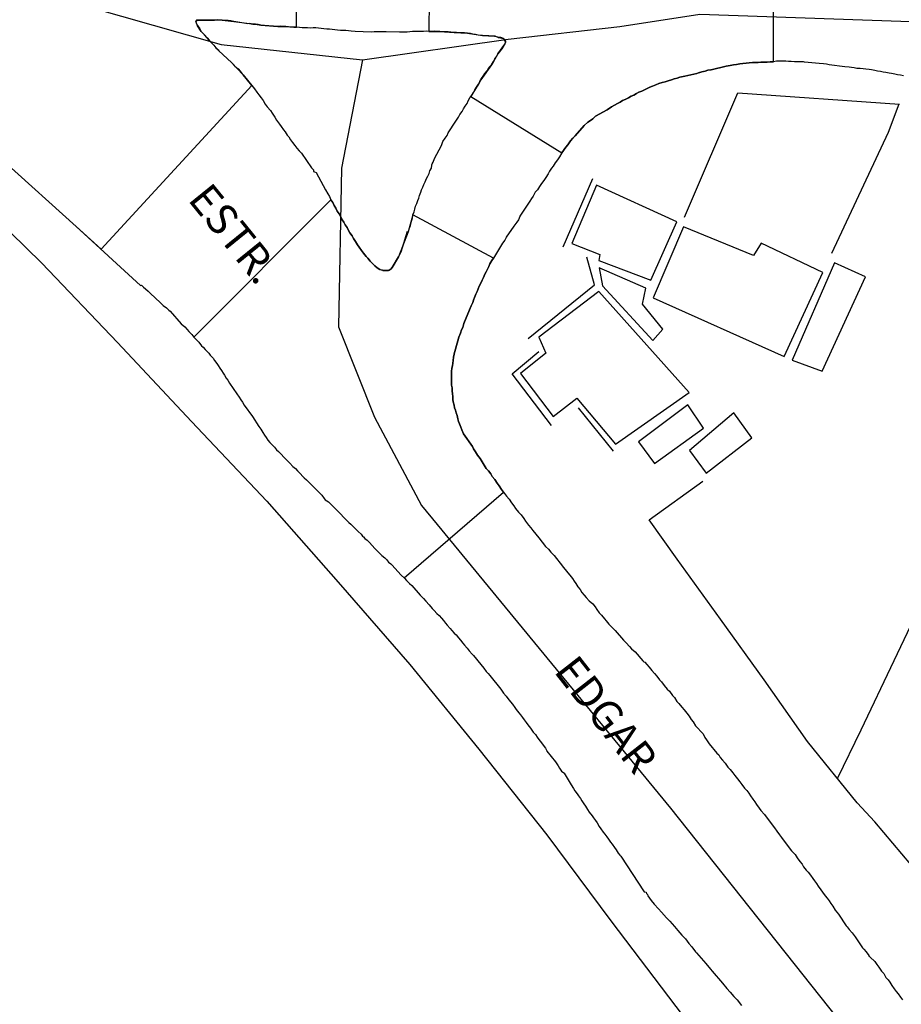
# Model space of a CAD drawing. Units: millimetres. Extents: x 187963 to 190378, y 1654889 to 1657665.
# Drawn here: x 188767 to 188840, y 1657260 to 1657341 of the extents above; entities that cross this region are included whole.
import ezdxf
from ezdxf.enums import TextEntityAlignment as Align

# ---------------------------------------------------------------- set-up
doc = ezdxf.new("R2010")
doc.units = ezdxf.units.MM
for name, color, linetype in [('IMAGEM', 7, 'Continuous'), ('V-CANTEIRO', 31, 'Continuous'), ('V-CRUZAMENTO', 1, 'Continuous'), ('V-EDIFICACAO', 2, 'Continuous'), ('V-EIXO_DE_LOGRADOURO', 3, 'Continuous'), ('V-LOTE', 1, 'Continuous'), ('V-NOME_DOS_LOGRADOUROS', 255, 'Continuous'), ('V-QUADRA', 6, 'Continuous'), ('V-TESTADA', 5, 'Continuous')]:
    doc.layers.add(name, color=color, linetype=linetype)
picture_1 = doc.add_image_def('image1.jpg', size_in_pixel=(4018, 4626))

msp = doc.modelspace()

# ---------------------------------------------------------------- linework, layer by layer
at = {"layer": 'V-CANTEIRO'}
msp.add_lwpolyline([(188798.56, 1657321.6), (188799.07, 1657323.3), (188799.14, 1657323.28), (188799.19, 1657323.39), (188799.21, 1657323.49), (188799.25, 1657323.56), (188799.32, 1657323.78), (188799.38, 1657323.99), (188799.45, 1657324.21), (188799.47, 1657324.23), (188799.49, 1657324.43), (188799.53, 1657324.64), (188799.62, 1657324.9), (188799.68, 1657325.12), (188799.75, 1657325.37), (188799.85, 1657325.59), (188799.92, 1657325.81), (188800.01, 1657326.02), (188800.07, 1657326.24), (188800.18, 1657326.5), (188800.24, 1657326.71), (188800.35, 1657326.93), (188800.41, 1657327.14), (188800.52, 1657327.36), (188800.63, 1657327.62), (188800.74, 1657327.83), (188800.85, 1657328.05), (188800.91, 1657328.26), (188801.04, 1657328.48), (188801.06, 1657328.54), (188801.06, 1657328.59), (188801.08, 1657328.65), (188801.08, 1657328.74), (188801.11, 1657328.84), (188801.19, 1657328.97), (188801.3, 1657329.26), (188801.3, 1657329.28), (188801.86, 1657330.35), (188801.99, 1657330.68), (188802.16, 1657330.94), (188802.33, 1657331.15), (188802.42, 1657331.37), (188802.42, 1657331.39), (188803.05, 1657332.34), (188803.26, 1657332.66), (188803.37, 1657332.88), (188803.56, 1657333.14), (188803.69, 1657333.35), (188803.82, 1657333.57), (188803.97, 1657333.78), (188804.06, 1657334), (188804.21, 1657334.26), (188804.36, 1657334.47), (188804.49, 1657334.69), (188804.62, 1657334.9), (188804.75, 1657335.12), (188804.92, 1657335.38), (188805.03, 1657335.59), (188805.09, 1657335.74), (188805.12, 1657335.81), (188805.29, 1657336.03), (188805.44, 1657336.24), (188805.61, 1657336.48), (188805.78, 1657336.76), (188805.98, 1657336.97), (188806.13, 1657337.23), (188806.26, 1657337.45), (188806.41, 1657337.66), (188806.5, 1657337.86), (188807.06, 1657338.65), (188807.1, 1657338.67), (188807.12, 1657338.83), (188807.08, 1657338.94), (188807.08, 1657339), (188807.01, 1657339.04), (188806.93, 1657339.1), (188806.74, 1657339.15), (188806.74, 1657339.17), (188806.56, 1657339.19), (188806.52, 1657339.21), (188806.28, 1657339.32), (188805.23, 1657339.36), (188804.88, 1657339.41), (188804.67, 1657339.45), (188804.45, 1657339.49), (188804.24, 1657339.52), (188804.02, 1657339.56), (188803.76, 1657339.6), (188803.55, 1657339.6), (188803.33, 1657339.6), (188803.11, 1657339.62), (188802.9, 1657339.62), (188802.64, 1657339.64), (188802.42, 1657339.67), (188802.17, 1657339.67), (188801.95, 1657339.67), (188801.73, 1657339.69), (188801.52, 1657339.71), (188801.3, 1657339.73), (188801.04, 1657339.71), (188800.83, 1657339.71), (188800.83, 1657339.71), (188800.61, 1657339.73), (188800.4, 1657339.71), (188800.18, 1657339.71), (188799.92, 1657339.71), (188799.71, 1657339.71), (188799.49, 1657339.71), (188799.28, 1657339.67), (188799.06, 1657339.64), (188798.8, 1657339.64), (188798.59, 1657339.64), (188798.43, 1657339.65), (188797.34, 1657339.67), (188797.03, 1657339.67), (188796.82, 1657339.67), (188796.56, 1657339.67), (188796.34, 1657339.67), (188796.11, 1657339.65), (188794.79, 1657339.71), (188794.45, 1657339.73), (188794.23, 1657339.75), (188794.02, 1657339.77), (188793.8, 1657339.79), (188793.58, 1657339.79), (188793.33, 1657339.82), (188793.11, 1657339.84), (188792.89, 1657339.86), (188792.68, 1657339.88), (188792.46, 1657339.88), (188792.2, 1657339.92), (188791.99, 1657339.95), (188791.77, 1657339.97), (188791.56, 1657339.99), (188791.34, 1657339.99), (188791.08, 1657339.97), (188790.87, 1657340.01), (188790.65, 1657340.01), (188790.44, 1657340.01), (188790.22, 1657340.03), (188789.96, 1657340.05), (188789.75, 1657340.05), (188789.53, 1657340.05), (188789.31, 1657340.08), (188789.1, 1657340.1), (188788.84, 1657340.1), (188788.62, 1657340.14), (188788.43, 1657340.12), (188787.33, 1657340.18), (188787.03, 1657340.23), (188786.81, 1657340.27), (188786.6, 1657340.29), (188786.38, 1657340.31), (188786.12, 1657340.35), (188785.97, 1657340.34), (188784.83, 1657340.51), (188784.57, 1657340.57), (188784.36, 1657340.59), (188784.14, 1657340.61), (188783.88, 1657340.64), (188783.81, 1657340.64), (188783.67, 1657340.64), (188783.45, 1657340.66), (188783.23, 1657340.64), (188783.02, 1657340.64), (188782.76, 1657340.64), (188782.54, 1657340.64), (188782.29, 1657340.64), (188782.07, 1657340.64), (188781.85, 1657340.62), (188781.77, 1657340.62), (188781.7, 1657340.55), (188781.72, 1657340.38), (188781.85, 1657340.18), (188781.89, 1657340.1), (188782.02, 1657339.91), (188782.15, 1657339.71), (188782.41, 1657339.43), (188782.63, 1657339.17), (188782.8, 1657338.98), (188783.02, 1657338.74), (188783.17, 1657338.57), (188783.36, 1657338.35), (188783.53, 1657338.2), (188783.6, 1657338.12), (188784.63, 1657337.14), (188784.91, 1657336.86), (188785.17, 1657336.63), (188785.34, 1657336.45), (188785.52, 1657336.22), (188785.58, 1657336.13), (188786.29, 1657335.27), (188786.53, 1657334.99), (188786.72, 1657334.73), (188786.87, 1657334.51), (188787.07, 1657334.26), (188787.22, 1657334.04), (188787.41, 1657333.74), (188787.56, 1657333.52), (188787.84, 1657333.22), (188787.97, 1657332.98), (188788.19, 1657332.66), (188788.19, 1657332.66), (188788.34, 1657332.42), (188788.56, 1657332.1), (188788.71, 1657331.9), (188788.9, 1657331.63), (188789.03, 1657331.45), (188789.2, 1657331.2), (188789.33, 1657331.04), (188789.48, 1657330.81), (188789.63, 1657330.59), (188789.83, 1657330.33), (188790, 1657330.13), (188790.2, 1657329.9), (188790.39, 1657329.71), (188791.19, 1657328.5), (188791.36, 1657328.33), (188791.36, 1657328.2), (188791.44, 1657328.18), (188791.58, 1657328.13), (188792.35, 1657326.71), (188792.55, 1657326.37), (188792.67, 1657326.15), (188792.8, 1657325.89), (188792.95, 1657325.67), (188793.06, 1657325.42), (188793.19, 1657325.2), (188793.32, 1657324.94), (188793.47, 1657324.74), (188793.62, 1657324.47), (188793.71, 1657324.25), (188793.86, 1657324.05), (188793.97, 1657323.82), (188794.12, 1657323.62), (188794.23, 1657323.35), (188794.36, 1657323.17), (188794.53, 1657322.92), (188794.66, 1657322.7), (188794.81, 1657322.46), (188794.98, 1657322.18), (188795.11, 1657321.98), (188795.31, 1657321.71), (188795.46, 1657321.51), (188795.7, 1657321.23), (188795.82, 1657321.08), (188796.02, 1657320.85), (188796.19, 1657320.67), (188796.41, 1657320.46), (188796.6, 1657320.3), (188796.82, 1657320.17), (188796.82, 1657320.15), (188797.01, 1657320.13), (188797.08, 1657320.09), (188797.07, 1657320.07), (188797.29, 1657320.07), (188797.51, 1657320.09), (188797.57, 1657320.11), (188797.66, 1657320.15), (188797.72, 1657320.2), (188797.83, 1657320.31), (188798.34, 1657321.19), (188798.56, 1657321.6)], close=True, dxfattribs=at)
at = {"layer": 'V-CRUZAMENTO'}
for points in [[(188766, 1657329.01), (188771.89, 1657323.7), (188773.921, 1657321.83), (188773.921, 1657321.83), (188773.921, 1657321.83), (188773.921, 1657321.83), (188773.921, 1657321.83), (188773.921, 1657321.83), (188773.921, 1657321.83), (188773.921, 1657321.83), (188773.921, 1657321.83), (188786.29, 1657335.27), (188786.29, 1657335.27), (188786.29, 1657335.27), (188786.29, 1657335.27), (188786.29, 1657335.27), (188786.29, 1657335.27), (188786.29, 1657335.27), (188786.29, 1657335.27), (188786.29, 1657335.27), (188786.29, 1657335.27), (188786.29, 1657335.27), (188786.29, 1657335.27), (188786.29, 1657335.27), (188786.29, 1657335.27), (188786.29, 1657335.27), (188786.29, 1657335.27), (188786.29, 1657335.27), (188786.29, 1657335.27), (188786.29, 1657335.27), (188786.29, 1657335.27), (188786.29, 1657335.27), (188786.29, 1657335.27), (188785.58, 1657336.13), (188785.58, 1657336.13), (188784.63, 1657337.14), (188784.63, 1657337.14), (188784.63, 1657337.14), (188784.63, 1657337.14), (188783.6, 1657338.12), (188783.6, 1657338.12), (188783.6, 1657338.12), (188783.17, 1657338.57), (188782.8, 1657338.98), (188782.8, 1657338.98), (188782.41, 1657339.43), (188782.41, 1657339.43), (188782.15, 1657339.71), (188782.15, 1657339.71), (188781.84, 1657340.173), (188781.84, 1657340.173), (188781.7, 1657340.55), (188781.7, 1657340.55), (188781.85, 1657340.62), (188781.85, 1657340.62), (188782.29, 1657340.64), (188782.29, 1657340.64), (188782.29, 1657340.64), (188782.29, 1657340.64), (188783.02, 1657340.64), (188783.23, 1657340.64), (188783.45, 1657340.66), (188783.45, 1657340.66), (188783.88, 1657340.64), (188783.88, 1657340.64), (188783.88, 1657340.64), (188784.83, 1657340.51), (188784.83, 1657340.51), (188784.83, 1657340.51), (188786.12, 1657340.35), (188786.12, 1657340.35), (188786.38, 1657340.31), (188786.6, 1657340.29), (188787.03, 1657340.23), (188787.03, 1657340.23), (188787.03, 1657340.23), (188788.43, 1657340.12), (188788.43, 1657340.12), (188789.1, 1657340.1), (188789.1, 1657340.1), (188789.1, 1657340.1), (188789.75, 1657340.05), (188789.96, 1657340.05), (188789.96, 1657340.05), (188789.96, 1657340.05), (188789.96, 1657340.05), (188789.96, 1657340.05), (188789.96, 1657340.05), (188789.96, 1657340.05), (188789.96, 1657340.05), (188789.96, 1657340.05), (188789.96, 1657340.05), (188789.96, 1657340.05), (188789.96, 1657340.05), (188789.96, 1657340.05), (188789.96, 1657340.05), (188789.96, 1657340.05), (188789.96, 1657340.05), (188789.96, 1657340.05), (188789.96, 1657340.05), (188789.96, 1657340.05), (188789.96, 1657340.05), (188789.96, 1657340.05), (188789.96, 1657340.05), (188789.96, 1657340.05), (188789.96, 1657340.05), (188789.96, 1657348.27)], [(188800.92, 1657347.6), (188800.83, 1657339.71), (188800.83, 1657339.71), (188800.83, 1657339.71), (188800.83, 1657339.71), (188800.83, 1657339.71), (188800.83, 1657339.71), (188800.83, 1657339.71), (188800.83, 1657339.71), (188800.83, 1657339.71), (188800.83, 1657339.71), (188800.83, 1657339.71), (188800.83, 1657339.71), (188800.83, 1657339.71), (188800.83, 1657339.71), (188800.83, 1657339.71), (188800.83, 1657339.71), (188800.83, 1657339.71), (188800.83, 1657339.71), (188800.83, 1657339.71), (188801.04, 1657339.71), (188801.73, 1657339.69), (188801.73, 1657339.69), (188801.73, 1657339.69), (188801.73, 1657339.69), (188801.73, 1657339.69), (188801.73, 1657339.69), (188801.73, 1657339.69), (188802.9, 1657339.62), (188802.9, 1657339.62), (188802.9, 1657339.62), (188804.02, 1657339.56), (188804.02, 1657339.56), (188804.02, 1657339.56), (188804.02, 1657339.56), (188804.02, 1657339.56), (188804.02, 1657339.56), (188804.02, 1657339.56), (188805.23, 1657339.36), (188806.222, 1657339.313), (188806.492, 1657339.264), (188806.706, 1657339.222), (188806.706, 1657339.222), (188806.939, 1657339.137), (188806.939, 1657339.137), (188807.074, 1657339.045), (188807.136, 1657338.923), (188807.13, 1657338.794), (188806.904, 1657338.383), (188806.904, 1657338.383), (188806.5, 1657337.86), (188806.5, 1657337.86), (188806.13, 1657337.23), (188806.13, 1657337.23), (188805.98, 1657336.97), (188805.98, 1657336.97), (188805.98, 1657336.97), (188805.98, 1657336.97), (188805.98, 1657336.97), (188805.09, 1657335.74), (188805.09, 1657335.74), (188805.09, 1657335.74), (188804.92, 1657335.38), (188804.75, 1657335.12), (188804.75, 1657335.12), (188804.75, 1657335.12), (188804.75, 1657335.12), (188804.275, 1657334.351), (188804.275, 1657334.351), (188804.275, 1657334.351), (188804.275, 1657334.351), (188804.275, 1657334.351), (188804.275, 1657334.351), (188804.275, 1657334.351), (188804.275, 1657334.351), (188804.275, 1657334.351), (188804.275, 1657334.351), (188804.275, 1657334.351), (188804.275, 1657334.351), (188804.275, 1657334.351), (188804.275, 1657334.351), (188804.275, 1657334.351), (188804.275, 1657334.351), (188811.74, 1657329.73), (188811.74, 1657329.73), (188811.74, 1657329.73), (188811.74, 1657329.73), (188811.74, 1657329.73), (188811.74, 1657329.73), (188811.74, 1657329.73), (188811.74, 1657329.73), (188811.74, 1657329.73), (188811.74, 1657329.73), (188811.74, 1657329.73), (188811.74, 1657329.73), (188811.74, 1657329.73), (188811.74, 1657329.73), (188811.74, 1657329.73), (188812.08, 1657330.2), (188812.25, 1657330.4), (188812.45, 1657330.72), (188812.64, 1657330.94), (188812.84, 1657331.13), (188813.59, 1657331.99), (188813.89, 1657332.25), (188814.11, 1657332.38), (188814.3, 1657332.53), (188814.52, 1657332.75), (188815.47, 1657333.26), (188815.84, 1657333.5), (188816.07, 1657333.65), (188816.31, 1657333.78), (188816.53, 1657333.89), (188816.74, 1657334.02), (188816.96, 1657334.12), (188817.22, 1657334.25), (188817.45, 1657334.38), (188817.65, 1657334.47), (188817.88, 1657334.6), (188818.08, 1657334.71), (188818.31, 1657334.81), (188818.55, 1657334.92), (188818.75, 1657335.03), (188818.98, 1657335.12), (188819.2, 1657335.22), (188819.46, 1657335.31), (188819.72, 1657335.42), (188819.98, 1657335.5), (188820.24, 1657335.57), (188820.49, 1657335.65), (188820.75, 1657335.74), (188820.97, 1657335.81), (188821.23, 1657335.87), (188821.44, 1657335.94), (188821.7, 1657336), (188821.85, 1657336.03), (188822.82, 1657336.26), (188822.97, 1657336.3), (188823.04, 1657336.32), (188823.08, 1657336.34), (188823.25, 1657336.39), (188823.51, 1657336.45), (188823.73, 1657336.52), (188823.99, 1657336.56), (188824.01, 1657336.56), (188825.24, 1657336.84), (188825.58, 1657336.91), (188825.84, 1657336.95), (188826.1, 1657336.99), (188826.36, 1657337.03), (188826.62, 1657337.06), (188826.88, 1657337.1), (188827.14, 1657337.12), (188827.39, 1657337.14), (188827.61, 1657337.16), (188827.87, 1657337.16), (188828.08, 1657337.19), (188828.34, 1657337.19), (188828.6, 1657337.19), (188828.86, 1657337.21), (188829.12, 1657337.21), (188829.12, 1657345.85)]]:
    msp.add_lwpolyline(points, dxfattribs=at)
msp.add_lwpolyline([(188803.2, 1657314.29), (188803.3, 1657314.61), (188803.43, 1657314.94), (188803.52, 1657315.2), (188803.63, 1657315.41), (188803.67, 1657315.63), (188803.7, 1657315.73), (188804.17, 1657316.84), (188804.17, 1657316.84), (188804.17, 1657316.84), (188804.32, 1657317.18), (188804.45, 1657317.44), (188804.49, 1657317.65), (188804.58, 1657317.87), (188804.69, 1657318.13), (188804.79, 1657318.34), (188804.88, 1657318.56), (188804.97, 1657318.78), (188805.09, 1657319.03), (188805.22, 1657319.29), (188805.33, 1657319.51), (188805.44, 1657319.77), (188805.53, 1657319.98), (188805.66, 1657320.2), (188805.76, 1657320.41), (188805.85, 1657320.63), (188806, 1657320.89), (188806.13, 1657321.1), (188806.13, 1657321.1), (188806.13, 1657321.1), (188806.13, 1657321.1), (188806.13, 1657321.1), (188806.13, 1657321.1), (188806.13, 1657321.1), (188806.13, 1657321.1), (188806.13, 1657321.1), (188806.13, 1657321.1), (188806.13, 1657321.1), (188806.13, 1657321.1), (188806.13, 1657321.1), (188806.13, 1657321.1), (188806.13, 1657321.1), (188806.13, 1657321.1), (188806.13, 1657321.1), (188806.13, 1657321.1), (188806.13, 1657321.1), (188806.13, 1657321.1), (188799.53, 1657324.64), (188799.53, 1657324.64), (188799.53, 1657324.64), (188799.53, 1657324.64), (188799.53, 1657324.64), (188799.53, 1657324.64), (188799.53, 1657324.64), (188799.53, 1657324.64), (188799.53, 1657324.64), (188799.53, 1657324.64), (188799.53, 1657324.64), (188799.53, 1657324.64), (188799.53, 1657324.64), (188799.53, 1657324.64), (188799.53, 1657324.64), (188799.53, 1657324.64), (188799.53, 1657324.64), (188799.53, 1657324.64), (188799.53, 1657324.64), (188799.53, 1657324.64), (188799.53, 1657324.64), (188799.53, 1657324.64), (188799.53, 1657324.64), (188799.53, 1657324.64), (188799.53, 1657324.64), (188799.53, 1657324.64), (188799.53, 1657324.64), (188799.53, 1657324.64), (188799.53, 1657324.64), (188799.53, 1657324.64), (188799.53, 1657324.64), (188799.53, 1657324.64), (188799.133, 1657323.261), (188799.133, 1657323.261), (188799.133, 1657323.261), (188799.133, 1657323.261), (188799.133, 1657323.261), (188798.34, 1657321.19), (188798.34, 1657321.19), (188797.83, 1657320.31), (188797.72, 1657320.2), (188797.66, 1657320.15), (188797.57, 1657320.11), (188797.51, 1657320.09), (188797.29, 1657320.07), (188797.07, 1657320.07), (188797.07, 1657320.07), (188796.951, 1657320.093), (188796.82, 1657320.15), (188796.82, 1657320.15), (188796.6, 1657320.3), (188796.41, 1657320.46), (188796.19, 1657320.67), (188796.02, 1657320.85), (188795.82, 1657321.08), (188795.7, 1657321.23), (188795.7, 1657321.23), (188795.46, 1657321.51), (188795.31, 1657321.71), (188795.11, 1657321.98), (188794.98, 1657322.18), (188794.81, 1657322.46), (188794.66, 1657322.7), (188794.53, 1657322.92), (188794.36, 1657323.17), (188794.23, 1657323.35), (188794.12, 1657323.62), (188793.97, 1657323.82), (188793.86, 1657324.05), (188793.71, 1657324.25), (188793.62, 1657324.47), (188793.47, 1657324.74), (188793.32, 1657324.94), (188793.19, 1657325.2), (188793.06, 1657325.42), (188792.95, 1657325.67), (188792.8, 1657325.89), (188792.8, 1657325.89), (188792.8, 1657325.89), (188792.8, 1657325.89), (188792.8, 1657325.89), (188792.8, 1657325.89), (188792.8, 1657325.89), (188792.8, 1657325.89), (188792.8, 1657325.89), (188792.8, 1657325.89), (188792.8, 1657325.89), (188792.8, 1657325.89), (188792.8, 1657325.89), (188792.8, 1657325.89), (188781.55, 1657314.61), (188781.55, 1657314.61), (188781.55, 1657314.61), (188781.55, 1657314.61), (188781.55, 1657314.61), (188781.55, 1657314.61), (188781.55, 1657314.61), (188781.55, 1657314.61), (188781.55, 1657314.61), (188781.55, 1657314.61), (188781.55, 1657314.61), (188781.55, 1657314.61), (188781.76, 1657314.38), (188781.94, 1657314.18), (188782.18, 1657313.9), (188782.31, 1657313.77), (188782.48, 1657313.6), (188782.58, 1657313.49), (188782.76, 1657313.3), (188782.89, 1657313.12), (188783.12, 1657312.87), (188783.25, 1657312.69), (188783.43, 1657312.44), (188783.53, 1657312.28), (188783.68, 1657312.05), (188783.81, 1657311.87), (188783.94, 1657311.66), (188784.07, 1657311.48), (188784.2, 1657311.23), (188784.33, 1657311.07), (188784.46, 1657310.82), (188785.06, 1657309.95), (188785.26, 1657309.69), (188785.41, 1657309.46), (188785.54, 1657309.28), (188785.67, 1657309.01), (188786.36, 1657308.1), (188786.55, 1657307.78), (188786.68, 1657307.56), (188786.88, 1657307.26), (188787.03, 1657307.06), (188787.2, 1657306.79), (188787.35, 1657306.57), (188787.48, 1657306.37), (188787.61, 1657306.14), (188787.78, 1657305.96), (188788.02, 1657305.71), (188788.15, 1657305.58), (188788.34, 1657305.36), (188788.49, 1657305.21), (188788.71, 1657305), (188788.92, 1657304.76), (188789.16, 1657304.52), (188789.42, 1657304.26), (188789.66, 1657304), (188789.89, 1657303.81), (188790.05, 1657303.62), (188790.28, 1657303.4), (188790.5, 1657303.16), (188790.61, 1657303.05), (188790.78, 1657302.88), (188791.53, 1657302.15), (188791.79, 1657301.87), (188792.05, 1657301.63), (188792.24, 1657301.35), (188792.31, 1657301.24), (188792.59, 1657301.09), (188793.19, 1657300.49), (188793.45, 1657300.23), (188793.6, 1657300.06), (188793.82, 1657299.84), (188793.95, 1657299.73), (188794.1, 1657299.54), (188794.27, 1657299.39), (188794.44, 1657299.24), (188794.64, 1657299.04), (188794.88, 1657298.81), (188795.03, 1657298.66), (188795.27, 1657298.42), (188795.39, 1657298.27), (188795.46, 1657298.2), (188795.59, 1657298.08), (188795.76, 1657297.94), (188795.95, 1657297.75), (188796.17, 1657297.49), (188796.41, 1657297.26), (188796.56, 1657297.1), (188796.82, 1657296.85), (188796.97, 1657296.67), (188797.21, 1657296.48), (188797.36, 1657296.35), (188797.53, 1657296.14), (188797.7, 1657296), (188797.79, 1657295.92), (188798.56, 1657295.07), (188798.81, 1657294.846), (188806.97, 1657301.87), (188806.8, 1657302.11), (188806.6, 1657302.39), (188806.43, 1657302.62), (188806.24, 1657302.91), (188806.04, 1657303.16), (188805.91, 1657303.38), (188805.72, 1657303.64), (188805.53, 1657303.83), (188805.05, 1657304.63), (188804.84, 1657304.93), (188804.67, 1657305.19), (188804.51, 1657305.43), (188804.41, 1657305.64), (188803.69, 1657306.68), (188803.54, 1657307), (188803.46, 1657307.22), (188803.35, 1657307.48), (188803.28, 1657307.69), (188803.22, 1657307.91), (188803.15, 1657308.17), (188803.07, 1657308.38), (188803.02, 1657308.6), (188802.94, 1657308.81), (188802.9, 1657309.03), (188802.83, 1657309.29), (188802.81, 1657309.5), (188802.79, 1657309.72), (188802.77, 1657309.94), (188802.74, 1657310.19), (188802.74, 1657310.45), (188802.7, 1657310.67), (188802.68, 1657310.93), (188802.68, 1657311.14), (188802.68, 1657311.36), (188802.7, 1657311.57), (188802.7, 1657311.79), (188802.72, 1657312.05), (188802.77, 1657312.26), (188802.79, 1657312.48), (188802.83, 1657312.7), (188802.85, 1657312.95), (188802.92, 1657313.21), (188802.92, 1657313.23)], close=True, dxfattribs=at)
at = {"layer": 'V-EDIFICACAO'}
for points in [[(188814.6, 1657327.07), (188812.58, 1657322.3), (188814.882, 1657321.379), (188814.775, 1657320.898), (188819.07, 1657319.27), (188821.19, 1657324.07), (188814.6, 1657327.07)], [(188828.12, 1657322.33), (188827.49, 1657321.32), (188821.73, 1657323.66), (188819.26, 1657317.83), (188830.01, 1657313.02), (188833.18, 1657319.92), (188828.12, 1657322.33)], [(188834.14, 1657320.71), (188830.668, 1657312.716), (188830.668, 1657312.716), (188833.12, 1657311.81), (188836.68, 1657319.57), (188834.14, 1657320.71)], [(188814.82, 1657320.3), (188815.08, 1657318.81), (188819.216, 1657314.32), (188819.216, 1657314.32), (188820.03, 1657315.25), (188818.36, 1657317.31), (188818.65, 1657318.64), (188814.82, 1657320.3)], [(188814.796, 1657318.364), (188814.796, 1657318.364), (188809.86, 1657314.61), (188810.44, 1657313.28), (188808.35, 1657311.61), (188811.04, 1657308.1), (188812.99, 1657309.6), (188816.16, 1657305.82), (188816.16, 1657305.82), (188822.205, 1657310.06), (188822.205, 1657310.06), (188822.205, 1657310.06), (188814.796, 1657318.364)], [(188818.05, 1657306.01), (188819.35, 1657304.22), (188823.39, 1657307.13), (188822.09, 1657309.04), (188818.05, 1657306.01)], [(188822.24, 1657305.31), (188823.59, 1657303.45), (188827.36, 1657306.35), (188825.86, 1657308.4), (188822.24, 1657305.31)]]:
    msp.add_lwpolyline(points, close=True, dxfattribs=at)
at = {"layer": 'V-EIXO_DE_LOGRADOURO'}
for points in [[(188752.06, 1657349.47), (188770.01, 1657342.58), (188783.79, 1657338.64), (188795.38, 1657337.36), (188807.34, 1657339.07), (188816.51, 1657340.1), (188823.09, 1657341.11), (188870.23, 1657339.49), (188926.25, 1657336.03)], [(188795.38, 1657337.36), (188793.66, 1657328.49), (188793.41, 1657315.44), (188796.37, 1657308.05), (188800.24, 1657300.78), (188801.53, 1657299.22), (188820.67, 1657275.95), (188837.34, 1657254.94), (188872.82, 1657212.9), (188926.44, 1657144.9), (188941.26, 1657127.5), (188958.25, 1657107), (188965.85, 1657098.88), (188993.96, 1657065.93), (189020.69, 1657033.5), (189047.6, 1657001.07), (189074.68, 1656968.81), (189100.9, 1656936.55), (189125.91, 1656904.29)]]:
    msp.add_lwpolyline(points, dxfattribs=at)
at = {"layer": 'V-LOTE'}
for points in [[(188821.81, 1657324.45), (188826.19, 1657334.67)], [(188826.19, 1657334.67), (188839.46, 1657333.73)], [(188839.42, 1657333.73), (188838.54, 1657331.4), (188833.89, 1657321.47)], [(188834.38, 1657278.38), (188836.32, 1657282.37), (188839.03, 1657288.06), (188841.74, 1657293.75), (188844, 1657299.32), (188846.2, 1657304.86), (188848.4, 1657310.4), (188850.57, 1657315.91), (188852.74, 1657321.42), (188854.85, 1657326.82), (188857.3, 1657333.21)], [(188762.56, 1657327.03), (188769.05, 1657320.68), (188775.27, 1657314.16), (188781.34, 1657307.69), (188787.53, 1657301.14), (188793.39, 1657294.5), (188799.28, 1657287.74), (188804.93, 1657280.78), (188810.53, 1657273.74), (188815.77, 1657266.7), (188821.1, 1657259.66), (188826.46, 1657252.62), (188831.82, 1657245.55), (188837.59, 1657238.48), (188843.81, 1657231.55), (188849.97, 1657224.62), (188855.74, 1657217.55), (188861.45, 1657210.42), (188865.08, 1657205.78)], [(188818.92, 1657299.61), (188823.32, 1657302.78)], [(188852.66, 1657256.94), (188849.51, 1657260.58), (188846.36, 1657264.16), (188843.32, 1657267.74), (188840.4, 1657271.32), (188837.45, 1657274.81), (188836, 1657276.37), (188831.92, 1657281.42), (188828.35, 1657286.47), (188824.78, 1657291.44), (188821.21, 1657296.38), (188818.92, 1657299.61)]]:
    msp.add_lwpolyline(points, dxfattribs=at)
at = {"layer": 'V-QUADRA'}
for points in [[(188839.81, 1657336.07), (188839.55, 1657336.11), (188839.3, 1657336.15), (188839.08, 1657336.19), (188838.82, 1657336.24), (188838.61, 1657336.28), (188838.35, 1657336.32), (188838.13, 1657336.37), (188837.92, 1657336.41), (188837.66, 1657336.45), (188837.44, 1657336.5), (188837.18, 1657336.54), (188836.97, 1657336.58), (188836.71, 1657336.6), (188836.49, 1657336.63), (188836.23, 1657336.67), (188835.98, 1657336.67), (188835.76, 1657336.71), (188835.54, 1657336.73), (188835.33, 1657336.76), (188834.98, 1657336.8), (188833.69, 1657336.95), (188833.47, 1657337.01), (188833.22, 1657337.03), (188832.87, 1657337.08), (188831.68, 1657337.19), (188831.58, 1657337.21), (188831.32, 1657337.21), (188831.06, 1657337.21), (188830.84, 1657337.21), (188830.84, 1657337.21), (188830.59, 1657337.23), (188830.37, 1657337.23), (188830.15, 1657337.25), (188829.9, 1657337.25), (188829.64, 1657337.25), (188829.38, 1657337.25), (188829.12, 1657337.21), (188828.86, 1657337.21), (188828.6, 1657337.19), (188828.34, 1657337.19), (188828.08, 1657337.19), (188827.87, 1657337.16), (188827.61, 1657337.16), (188827.39, 1657337.14), (188827.14, 1657337.12), (188826.88, 1657337.1), (188826.62, 1657337.06), (188826.36, 1657337.03), (188826.1, 1657336.99), (188825.84, 1657336.95), (188825.58, 1657336.91), (188825.24, 1657336.84), (188824.01, 1657336.56), (188823.99, 1657336.56), (188823.73, 1657336.52), (188823.51, 1657336.45), (188823.25, 1657336.39), (188823.08, 1657336.34), (188823.04, 1657336.32), (188822.97, 1657336.3), (188822.82, 1657336.26), (188821.85, 1657336.03), (188821.7, 1657336), (188821.44, 1657335.94), (188821.23, 1657335.87), (188820.97, 1657335.81), (188820.75, 1657335.74), (188820.49, 1657335.65), (188820.24, 1657335.57), (188819.98, 1657335.5), (188819.72, 1657335.42), (188819.46, 1657335.31), (188819.2, 1657335.22), (188818.98, 1657335.12), (188818.75, 1657335.03), (188818.55, 1657334.92), (188818.31, 1657334.81), (188818.08, 1657334.71), (188817.88, 1657334.6), (188817.65, 1657334.47), (188817.45, 1657334.38), (188817.22, 1657334.25), (188816.96, 1657334.12), (188816.74, 1657334.02), (188816.53, 1657333.89), (188816.31, 1657333.78), (188816.07, 1657333.65), (188815.84, 1657333.5), (188815.47, 1657333.26), (188814.52, 1657332.75), (188814.3, 1657332.53), (188814.11, 1657332.38), (188813.89, 1657332.25), (188813.59, 1657331.99), (188812.84, 1657331.13), (188812.64, 1657330.94), (188812.45, 1657330.72), (188812.25, 1657330.4), (188812.08, 1657330.2), (188811.74, 1657329.73), (188811.74, 1657329.73), (188811.56, 1657329.42), (188811.39, 1657329.15), (188811.2, 1657328.91), (188811.05, 1657328.65), (188810.9, 1657328.48), (188810.74, 1657328.22), (188810.64, 1657328), (188810.44, 1657327.7), (188810.27, 1657327.46), (188810.08, 1657327.23), (188809.92, 1657326.97), (188809.75, 1657326.71), (188809.56, 1657326.5), (188809.41, 1657326.19), (188809.26, 1657325.98), (188809.11, 1657325.76), (188808.91, 1657325.43), (188808.29, 1657324.53), (188808.29, 1657324.51), (188808.18, 1657324.23), (188808.05, 1657324.04), (188807.81, 1657323.71), (188807.19, 1657322.81), (188807.17, 1657322.79), (188807.06, 1657322.57), (188806.89, 1657322.31), (188806.13, 1657321.1), (188806.13, 1657321.1), (188806.13, 1657321.1), (188806.13, 1657321.1), (188806.13, 1657321.1), (188806.13, 1657321.1), (188806, 1657320.89), (188805.85, 1657320.63), (188805.76, 1657320.41), (188805.66, 1657320.2), (188805.53, 1657319.98), (188805.44, 1657319.77), (188805.33, 1657319.51), (188805.22, 1657319.29), (188805.09, 1657319.03), (188804.97, 1657318.78), (188804.88, 1657318.56), (188804.79, 1657318.34), (188804.69, 1657318.13), (188804.58, 1657317.87), (188804.49, 1657317.65), (188804.45, 1657317.44), (188804.32, 1657317.18), (188804.17, 1657316.84), (188803.7, 1657315.73), (188803.67, 1657315.63), (188803.63, 1657315.41), (188803.52, 1657315.2), (188803.43, 1657314.94), (188803.3, 1657314.61), (188803.2, 1657314.29), (188802.92, 1657313.23), (188802.92, 1657313.21), (188802.85, 1657312.95), (188802.83, 1657312.7), (188802.79, 1657312.48), (188802.77, 1657312.26), (188802.72, 1657312.05), (188802.7, 1657311.79), (188802.7, 1657311.57), (188802.68, 1657311.36), (188802.68, 1657311.14), (188802.68, 1657310.93), (188802.7, 1657310.67), (188802.74, 1657310.45), (188802.74, 1657310.19), (188802.77, 1657309.94), (188802.79, 1657309.72), (188802.81, 1657309.5), (188802.83, 1657309.29), (188802.9, 1657309.03), (188802.94, 1657308.81), (188803.02, 1657308.6), (188803.07, 1657308.38), (188803.15, 1657308.17), (188803.22, 1657307.91), (188803.28, 1657307.69), (188803.35, 1657307.48), (188803.46, 1657307.22), (188803.54, 1657307), (188803.69, 1657306.68), (188804.41, 1657305.64), (188804.51, 1657305.43), (188804.67, 1657305.19), (188804.84, 1657304.93), (188805.05, 1657304.63), (188805.53, 1657303.83), (188805.72, 1657303.64), (188805.91, 1657303.38), (188806.04, 1657303.16), (188806.24, 1657302.91), (188806.43, 1657302.62), (188806.6, 1657302.39), (188806.8, 1657302.11), (188806.97, 1657301.87), (188807.21, 1657301.55), (188807.42, 1657301.31), (188807.62, 1657300.99), (188807.81, 1657300.75), (188807.96, 1657300.53), (188808.2, 1657300.23), (188808.4, 1657300.02), (188808.63, 1657299.71), (188808.78, 1657299.5), (188809.02, 1657299.17), (188809.21, 1657298.94), (188809.36, 1657298.72), (188809.62, 1657298.42), (188809.86, 1657298.12), (188810.42, 1657297.41), (188810.66, 1657297.19), (188810.85, 1657296.95), (188811.11, 1657296.67), (188811.8, 1657295.81), (188811.87, 1657295.72), (188812.02, 1657295.53), (188812.23, 1657295.25), (188812.41, 1657295.06), (188812.62, 1657294.78), (188812.75, 1657294.58), (188812.9, 1657294.37), (188813.07, 1657294.11), (188813.25, 1657293.89), (188813.4, 1657293.63), (188813.4, 1657293.63), (188813.59, 1657293.41), (188813.76, 1657293.22), (188814, 1657292.96), (188814.3, 1657292.71), (188814.48, 1657292.47), (188814.63, 1657292.25), (188814.82, 1657291.97), (188815.02, 1657291.78), (188815.25, 1657291.49), (188815.4, 1657291.31), (188815.62, 1657291.04), (188815.88, 1657290.78), (188816.12, 1657290.51), (188816.81, 1657289.73), (188817.02, 1657289.51), (188817.3, 1657289.21), (188817.47, 1657289.02), (188817.77, 1657288.76), (188818.4, 1657288.03), (188818.46, 1657287.98), (188818.48, 1657287.96), (188818.57, 1657287.92), (188818.72, 1657287.72), (188818.92, 1657287.51), (188819.13, 1657287.25), (188819.37, 1657286.99), (188819.54, 1657286.78), (188819.78, 1657286.47), (188819.93, 1657286.3), (188820.15, 1657286.02), (188820.4, 1657285.72), (188820.6, 1657285.53), (188820.84, 1657285.2), (188820.99, 1657285.01), (188821.2, 1657284.7), (188821.36, 1657284.53), (188821.59, 1657284.23), (188821.79, 1657284.02), (188822, 1657283.74), (188822.2, 1657283.5), (188822.37, 1657283.21), (188822.52, 1657283.03), (188822.73, 1657282.7), (188823.34, 1657282.05), (188823.34, 1657282.03), (188823.49, 1657281.75), (188823.62, 1657281.56), (188823.85, 1657281.21), (188824.48, 1657280.44), (188824.63, 1657280.31), (188824.76, 1657280.09), (188824.93, 1657279.88), (188825.15, 1657279.62), (188825.38, 1657279.31), (188825.58, 1657279.1), (188825.79, 1657278.84), (188825.95, 1657278.63), (188826.16, 1657278.34), (188826.36, 1657278.11), (188826.53, 1657277.89), (188826.74, 1657277.59), (188826.94, 1657277.38), (188827.09, 1657277.16), (188827.24, 1657276.94), (188827.43, 1657276.68), (188827.59, 1657276.47), (188827.74, 1657276.25), (188827.95, 1657275.95), (188828.1, 1657275.74), (188828.38, 1657275.41), (188828.62, 1657275.11), (188829.21, 1657274.33), (188829.22, 1657274.31), (188829.4, 1657274.06), (188829.63, 1657273.75), (188829.79, 1657273.54), (188830, 1657273.23), (188830.61, 1657272.44), (188830.75, 1657272.31), (188830.91, 1657272.12), (188831.08, 1657271.86), (188831.29, 1657271.55), (188831.47, 1657271.34), (188831.6, 1657271.12), (188831.81, 1657270.84), (188831.98, 1657270.69), (188832.16, 1657270.43), (188832.35, 1657270.15), (188832.5, 1657269.96), (188832.65, 1657269.74), (188832.78, 1657269.53), (188833, 1657269.22), (188833.15, 1657269.05), (188833.36, 1657268.75), (188833.54, 1657268.54), (188833.69, 1657268.32), (188833.82, 1657268.1), (188833.99, 1657267.89), (188834.2, 1657267.56), (188834.46, 1657267.24), (188834.46, 1657267.24), (188835.09, 1657266.27), (188835.17, 1657266.2), (188835.35, 1657265.99), (188835.58, 1657265.71), (188835.82, 1657265.38), (188836.43, 1657264.46), (188836.53, 1657264.37), (188836.73, 1657264.14), (188836.94, 1657263.83), (188836.96, 1657263.79), (188837.01, 1657263.75), (188837.12, 1657263.66), (188837.23, 1657263.55), (188837.25, 1657263.51), (188837.27, 1657263.53), (188837.31, 1657263.49), (188837.44, 1657263.34), (188837.61, 1657263.1), (188837.78, 1657262.89), (188837.98, 1657262.56), (188838.17, 1657262.37), (188838.36, 1657262.04), (188838.54, 1657261.85), (188838.67, 1657261.64), (188838.84, 1657261.38), (188839.03, 1657261.1), (188839.19, 1657260.9), (188839.36, 1657260.69), (188839.55, 1657260.43), (188839.72, 1657260.21)], [(188766, 1657329.01), (188771.89, 1657323.7), (188777.16, 1657318.85), (188777.24, 1657318.86), (188777.32, 1657318.78), (188777.41, 1657318.71), (188777.58, 1657318.56), (188777.8, 1657318.38), (188777.99, 1657318.19), (188778.77, 1657317.44), (188779.02, 1657317.2), (188779.29, 1657317), (188779.48, 1657316.83), (188779.59, 1657316.73), (188780.51, 1657315.71), (188780.8, 1657315.45), (188780.99, 1657315.24), (188781.14, 1657315.06), (188781.38, 1657314.81), (188781.55, 1657314.61), (188781.55, 1657314.61), (188781.76, 1657314.38), (188781.94, 1657314.18), (188782.18, 1657313.9), (188782.31, 1657313.77), (188782.48, 1657313.6), (188782.58, 1657313.49), (188782.76, 1657313.3), (188782.89, 1657313.12), (188783.12, 1657312.87), (188783.25, 1657312.69), (188783.43, 1657312.44), (188783.53, 1657312.28), (188783.68, 1657312.05), (188783.81, 1657311.87), (188783.94, 1657311.66), (188784.07, 1657311.48), (188784.2, 1657311.23), (188784.33, 1657311.07), (188784.46, 1657310.82), (188785.06, 1657309.95), (188785.26, 1657309.69), (188785.41, 1657309.46), (188785.54, 1657309.28), (188785.67, 1657309.01), (188786.36, 1657308.1), (188786.55, 1657307.78), (188786.68, 1657307.56), (188786.88, 1657307.26), (188787.03, 1657307.06), (188787.2, 1657306.79), (188787.35, 1657306.57), (188787.48, 1657306.37), (188787.61, 1657306.14), (188787.78, 1657305.96), (188788.02, 1657305.71), (188788.15, 1657305.58), (188788.34, 1657305.36), (188788.49, 1657305.21), (188788.71, 1657305), (188788.92, 1657304.76), (188789.16, 1657304.52), (188789.42, 1657304.26), (188789.66, 1657304), (188789.89, 1657303.81), (188790.05, 1657303.62), (188790.28, 1657303.4), (188790.5, 1657303.16), (188790.61, 1657303.05), (188790.78, 1657302.88), (188791.53, 1657302.15), (188791.79, 1657301.87), (188792.05, 1657301.63), (188792.24, 1657301.35), (188792.31, 1657301.24), (188792.59, 1657301.09), (188793.19, 1657300.49), (188793.45, 1657300.23), (188793.6, 1657300.06), (188793.82, 1657299.84), (188793.95, 1657299.73), (188794.1, 1657299.54), (188794.27, 1657299.39), (188794.44, 1657299.24), (188794.64, 1657299.04), (188794.88, 1657298.81), (188795.03, 1657298.66), (188795.27, 1657298.42), (188795.39, 1657298.27), (188795.46, 1657298.2), (188795.59, 1657298.08), (188795.76, 1657297.94), (188795.95, 1657297.75), (188796.17, 1657297.49), (188796.41, 1657297.26), (188796.56, 1657297.1), (188796.82, 1657296.85), (188796.97, 1657296.67), (188797.21, 1657296.48), (188797.36, 1657296.35), (188797.53, 1657296.14), (188797.7, 1657296), (188797.79, 1657295.92), (188798.56, 1657295.07), (188798.84, 1657294.82), (188799.01, 1657294.62), (188799.25, 1657294.37), (188799.43, 1657294.21), (188800.11, 1657293.42), (188800.39, 1657293.16), (188800.59, 1657292.92), (188800.85, 1657292.64), (188801.11, 1657292.34), (188801.28, 1657292.16), (188801.5, 1657291.91), (188801.67, 1657291.75), (188801.86, 1657291.54), (188802.03, 1657291.34), (188802.21, 1657291.13), (188802.34, 1657290.96), (188802.57, 1657290.7), (188802.57, 1657290.7), (188802.72, 1657290.53), (188802.92, 1657290.31), (188803.07, 1657290.16), (188803.28, 1657289.93), (188803.43, 1657289.73), (188803.63, 1657289.49), (188803.76, 1657289.32), (188803.97, 1657289.06), (188804.15, 1657288.86), (188804.38, 1657288.59), (188804.51, 1657288.46), (188805.1, 1657287.74), (188805.35, 1657287.42), (188805.55, 1657287.17), (188805.7, 1657286.99), (188805.83, 1657286.84), (188806.73, 1657285.7), (188806.95, 1657285.39), (188807.19, 1657285.14), (188807.31, 1657284.94), (188807.55, 1657284.66), (188807.7, 1657284.47), (188807.88, 1657284.19), (188808, 1657284.03), (188808.22, 1657283.76), (188808.35, 1657283.6), (188808.52, 1657283.37), (188808.67, 1657283.19), (188808.83, 1657282.98), (188808.95, 1657282.78), (188809.17, 1657282.51), (188809.3, 1657282.35), (188809.41, 1657282.18), (188809.45, 1657282.12), (188809.58, 1657281.99), (188809.73, 1657281.77), (188809.86, 1657281.58), (188810.08, 1657281.3), (188810.23, 1657281.12), (188810.4, 1657280.87), (188810.51, 1657280.65), (188810.51, 1657280.63), (188811.22, 1657279.74), (188811.46, 1657279.4), (188811.56, 1657279.23), (188811.72, 1657278.97), (188811.91, 1657278.84), (188811.93, 1657278.82), (188812.51, 1657277.85), (188812.71, 1657277.55), (188812.83, 1657277.37), (188813.01, 1657277.12), (188813.12, 1657276.96), (188813.27, 1657276.73), (188813.4, 1657276.53), (188813.55, 1657276.3), (188813.7, 1657276.1), (188813.87, 1657275.82), (188814, 1657275.6), (188814.24, 1657275.31), (188814.34, 1657275.15), (188814.52, 1657274.92), (188814.65, 1657274.72), (188814.82, 1657274.44), (188814.95, 1657274.25), (188815.15, 1657273.97), (188815.27, 1657273.79), (188815.45, 1657273.58), (188815.57, 1657273.4), (188815.75, 1657273.15), (188815.88, 1657272.97), (188816.07, 1657272.72), (188816.2, 1657272.52), (188816.37, 1657272.24), (188816.52, 1657272.07), (188816.59, 1657272.01), (188818.52, 1657269.07), (188818.66, 1657269.03), (188818.7, 1657268.94), (188818.77, 1657268.84), (188818.81, 1657268.75), (188819.09, 1657268.36), (188819.33, 1657268.06), (188819.69, 1657267.67), (188819.93, 1657267.39), (188820.34, 1657266.94), (188820.62, 1657266.66), (188820.99, 1657266.21), (188821.27, 1657265.9), (188821.59, 1657265.52), (188821.89, 1657265.21), (188822.17, 1657264.83), (188822.43, 1657264.55), (188822.73, 1657264.14), (188822.8, 1657264.07), (188823.57, 1657263.19), (188823.96, 1657262.71), (188824.09, 1657262.56), (188824.95, 1657261.57), (188825.3, 1657261.12), (188825.3, 1657261.12), (188825.58, 1657260.83), (188825.88, 1657260.47), (188826.14, 1657260.19), (188826.49, 1657259.74)]]:
    msp.add_lwpolyline(points, dxfattribs=at)
at = {"layer": 'V-TESTADA'}
for points in [[(188762.56, 1657327.03), (188769.05, 1657320.68), (188775.27, 1657314.16), (188781.34, 1657307.69), (188787.53, 1657301.14), (188793.39, 1657294.5), (188799.28, 1657287.74), (188804.93, 1657280.78), (188810.53, 1657273.74), (188815.77, 1657266.7), (188821.1, 1657259.66), (188826.46, 1657252.62), (188831.82, 1657245.55), (188837.59, 1657238.48), (188843.81, 1657231.55), (188849.97, 1657224.62), (188855.74, 1657217.55), (188861.45, 1657210.42), (188865.08, 1657205.78)], [(188811.85, 1657322.03), (188814.3, 1657327.62)], [(188809, 1657314.49), (188814.42, 1657318.89), (188813.8, 1657321.16)], [(188810.89, 1657307.36), (188807.66, 1657311.59), (188809.87, 1657313.42)], [(188816, 1657305.24), (188813.13, 1657308.81)], [(188852.66, 1657256.94), (188849.51, 1657260.58), (188846.36, 1657264.16), (188843.32, 1657267.74), (188840.4, 1657271.32), (188837.45, 1657274.81), (188836, 1657276.37), (188831.92, 1657281.42), (188828.35, 1657286.47), (188824.78, 1657291.44), (188821.21, 1657296.38), (188818.92, 1657299.61)]]:
    msp.add_lwpolyline(points, dxfattribs=at)

# ---------------------------------------------------------------- texts
at = {"layer": 'V-NOME_DOS_LOGRADOUROS'}
for s, rotation, p in [('ESTR.', 309, (188780.37, 1657325.4)), ('EDGAR', 308, (188810.41, 1657286.69))]:
    msp.add_text(s, height=2.5, rotation=rotation, dxfattribs=at).set_placement(p, align=Align.BOTTOM_LEFT)

# ---------------------------------------------------------------- referenced raster images: frames only (the image files are external)
at = {"layer": 'IMAGEM'}
image = msp.add_image(picture_1, insert=(187962.74, 1654888.93), size_in_units=(2410.835, 2775.64), dxfattribs=at)
image.dxf.flags = 7

doc.saveas('drawing.dxf')
